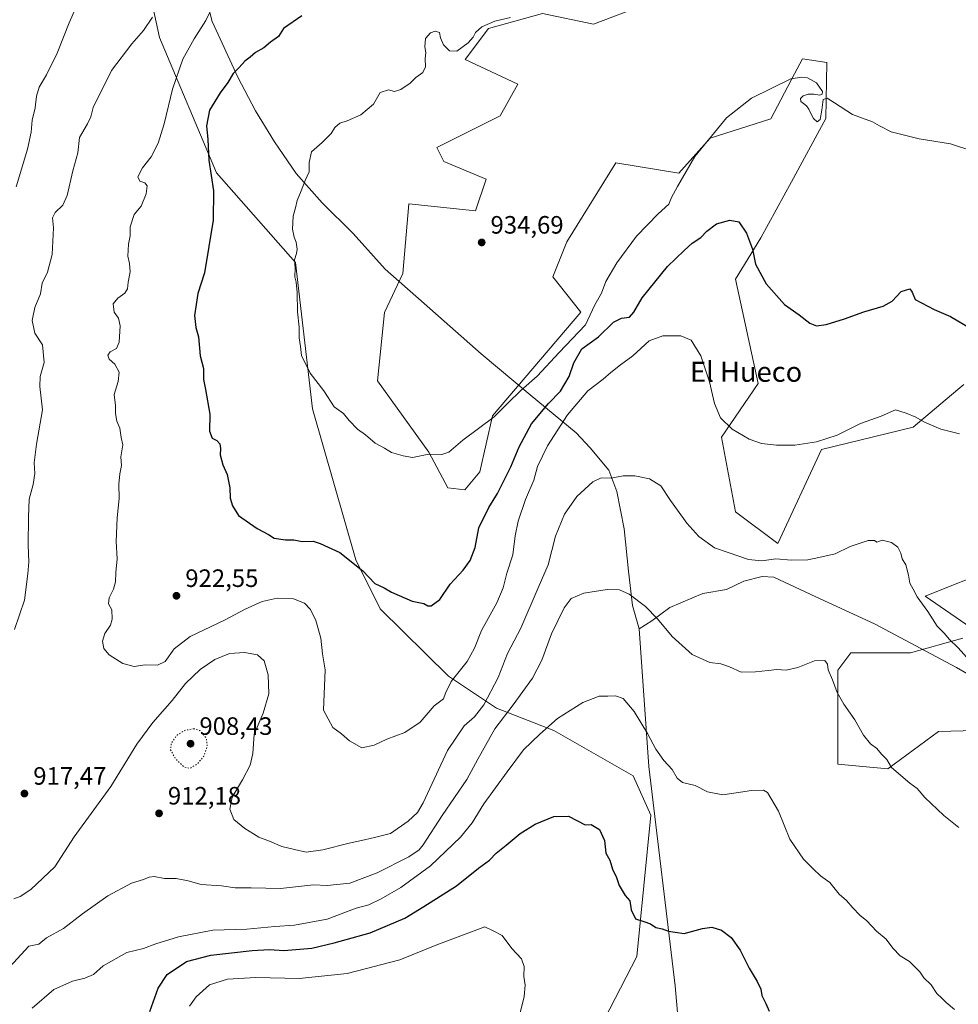
# Model space of a CAD drawing. Units: metres. Extents: x 576694 to 580134, y 4733485 to 4735837.
# Drawn here: x 579569 to 579943, y 4735009 to 4735402 of the extents above; entities that cross this region are included whole.
import ezdxf
from ezdxf.enums import TextEntityAlignment as Align

# ---------------------------------------------------------------- set-up
doc = ezdxf.new("R2010")
doc.units = ezdxf.units.M
doc.header["$MEASUREMENT"] = 0
doc.linetypes.add('DGN Style 5', pattern=[1.153612, 0.494405, -0.659207])
for name, color, linetype, lineweight in [('Arbolado forestal CxS', 92, 'Continuous', 0), ('Curva de nivel maestra', 30, 'Continuous', 30), ('Curva de nivel normal', 30, 'Continuous', 0), ('Curva de nivel normal depresión', 30, 'DGN Style 5', 0), ('Entidad de ámbito territorial', 7, 'Continuous', 0), ('Entidad de ámbito territorial CxS', 92, 'Continuous', 0), ('Prado CxS', 92, 'Continuous', 0), ('Punto de cota en terreno', 7, 'Continuous', 0), ('Roquedo CxS', 135, 'Continuous', 0), ('Rótulo de punto de cota en terreno', 7, 'Continuous', 0), ('Texto cartográfico', 7, 'Continuous', 0)]:
    doc.layers.add(name, color=color, linetype=linetype, lineweight=lineweight)
doc.styles.add('Style-Arial', font='txt')

# ---------------------------------------------------------------- blocks, each defined once
blk = doc.blocks.new('*U5')
at = {"layer": 'Roquedo CxS', "color": 135, "linetype": 'Continuous', "lineweight": 0}
for points in [[(579950.1829, 4735118.2303, 913.1769), (579935.3213, 4735117.8083, 912.3747), (579915.1129, 4735103.0277, 909.8795), (579895.2081, 4735104.8439, 908.3483), (579895.2089, 4735142.3891, 910.3555), (579900.3311, 4735149.2149, 911.3308), (579924.2341, 4735149.2145, 913.6225), (579945.0639, 4735155.1307, 915.4743)], [(579948.3385, 4735159.2517, 915.953), (579930.1133, 4735171.8753, 915.3052), (579958.1531, 4735183.0969, 917.9637)], [(579945.4526, 4735256.3663, 922.866), (579943.0794, 4735254.3649, 922.4983), (579925.2435, 4735239.3233, 919.8024), (579888.7215, 4735230.4201, 920.0249), (579871.2307, 4735192.9173, 916.0946), (579854.4075, 4735205.5427, 917.1541), (579848.7872, 4735235.3027, 919.3864), (579863.4171, 4735256.6757, 922.4916), (579854.4149, 4735298.2947, 923.7331), (579864.5245, 4735314.8059, 925.315), (579876.6932, 4735337.1709, 926.9353), (579890.4265, 4735362.4127, 930.4602), (579890.8625, 4735384.8107, 930.8234), (579881.0471, 4735386.2151, 930.8054), (579877.9221, 4735380.3057, 930.4757), (579868.4302, 4735362.3673, 929.4368), (579844.2873, 4735354.5397, 930.4986), (579831.8352, 4735340.5891, 930.7715), (579806.5901, 4735344.7963, 932.9989), (579804.2169, 4735340.9543, 933.0439), (579787.1137, 4735313.2737, 933.7852), (579781.5055, 4735299.2467, 933.7249), (579792.7213, 4735285.2187, 931.6865), (579757.5019, 4735243.8173, 930.7852), (579752.3393, 4735221.4723, 928.793), (579746.4233, 4735214.3223, 928.5936), (579739.6403, 4735215.0357, 929.0399), (579732.0819, 4735229.3469, 930.4532), (579711.5139, 4735257.7889, 932.0058), (579714.3039, 4735285.0655, 932.7341), (579721.6201, 4735300.5489, 933.3653), (579724.0511, 4735328.4079, 933.2649), (579750.6891, 4735325.6033, 934.291), (579754.8955, 4735338.2273, 933.9685), (579738.0717, 4735345.2403, 933.2684), (579735.2681, 4735350.8513, 932.7723), (579760.504, 4735363.4761, 932.8581), (579767.5148, 4735376.1001, 932.3434), (579746.4841, 4735385.9193, 930.6904), (579755.8835, 4735398.4011, 929.7647), (579777.4312, 4735404.2989, 929.9523), (579797.7913, 4735400.0205, 931.6817), (579818.0541, 4735407.8121, 930.7156)]]:
    blk.add_polyline3d(points, dxfattribs=at)
blk = doc.blocks.new('*U9')
at = {"layer": 'Arbolado forestal CxS', "color": 92, "linetype": 'Continuous', "lineweight": 0}
blk.add_polyline3d([(579564.0119, 4735565.1682, 890.5437), (579581.6433, 4735569.5529, 894.6464), (579583.4135, 4735567.0953, 895.2127), (579583.5821, 4735566.8613, 895.2653), (579586.3191, 4735563.0623, 896.1238), (579592.5613, 4735554.3956, 898.0222), (579601.9375, 4735508.3049, 903.0966), (579611.6183, 4735454.8322, 909.0101), (579624.6175, 4735394.7946, 916.0366), (579647.2871, 4735340.7559, 925.34), (579678.8883, 4735305.0433, 930.009), (579685.6385, 4735246.5395, 929.2747), (579702.9435, 4735186.3989, 925.2286), (579712.6265, 4735166.7861, 924.1348), (579739.9342, 4735139.9094, 921.4431), (579758.9987, 4735127.1995, 914.1057), (579781.8763, 4735118.3024, 905.2411), (579813.5449, 4735100.1234, 902.8068), (579820.6435, 4735084.5265, 902.8253), (579814.9607, 4735028.0477, 899.1404), (579793.4207, 4734986.2894, 896.7329)], dxfattribs=at)
blk = doc.blocks.new('*U10')
at = {"layer": 'Arbolado forestal CxS', "color": 92, "linetype": 'Continuous', "lineweight": 0}
for points in [[(579818.0541, 4735407.8121, 930.7156), (579797.7913, 4735400.0205, 931.6817), (579777.4312, 4735404.2989, 929.9523), (579755.8835, 4735398.4011, 929.7647), (579746.4841, 4735385.9193, 930.6904), (579767.5148, 4735376.1001, 932.3434), (579760.504, 4735363.4761, 932.8581), (579735.2681, 4735350.8513, 932.7723), (579738.0717, 4735345.2403, 933.2684), (579754.8955, 4735338.2273, 933.9685), (579750.6891, 4735325.6033, 934.291), (579724.0511, 4735328.4079, 933.2649), (579721.6201, 4735300.5489, 933.3653), (579714.3039, 4735285.0655, 932.7341), (579711.5139, 4735257.7889, 932.0058), (579732.0819, 4735229.3469, 930.4532), (579739.6403, 4735215.0357, 929.0399), (579746.4233, 4735214.3223, 928.5936), (579752.3393, 4735221.4723, 928.793), (579757.5019, 4735243.8173, 930.7852), (579792.7213, 4735285.2187, 931.6865), (579781.5055, 4735299.2467, 933.7249), (579787.1137, 4735313.2737, 933.7852), (579804.2169, 4735340.9543, 933.0439), (579806.5901, 4735344.7963, 932.9989), (579831.8352, 4735340.5891, 930.7715), (579844.2873, 4735354.5397, 930.4986), (579868.4302, 4735362.3673, 929.4368), (579877.9221, 4735380.3057, 930.4757), (579881.0471, 4735386.2151, 930.8054), (579890.8625, 4735384.8107, 930.8234), (579890.4265, 4735362.4127, 930.4602), (579876.6932, 4735337.1709, 926.9353), (579864.5245, 4735314.8059, 925.315), (579854.4149, 4735298.2947, 923.7331), (579863.4171, 4735256.6757, 922.4916), (579848.7872, 4735235.3027, 919.3864), (579854.4075, 4735205.5427, 917.1541), (579871.2307, 4735192.9173, 916.0946), (579888.7215, 4735230.4201, 920.0249), (579925.2435, 4735239.3233, 919.8024), (579943.0794, 4735254.3649, 922.4983), (579945.4526, 4735256.3663, 922.866)], [(579958.1531, 4735183.0969, 917.9637), (579930.1133, 4735171.8753, 915.3052), (579948.3385, 4735159.2517, 915.953)], [(579945.0639, 4735155.1307, 915.4743), (579924.2341, 4735149.2145, 913.6225), (579900.3311, 4735149.2149, 911.3308), (579895.2089, 4735142.3891, 910.3555), (579895.2081, 4735104.8439, 908.3483), (579915.1129, 4735103.0277, 909.8795), (579935.3213, 4735117.8083, 912.3747), (579950.1829, 4735118.2303, 913.1769)], [(579793.4207, 4734986.2894, 896.7329), (579814.9607, 4735028.0477, 899.1404), (579820.6435, 4735084.5265, 902.8253), (579813.5449, 4735100.1234, 902.8068), (579781.8763, 4735118.3024, 905.2411), (579758.9987, 4735127.1995, 914.1057), (579739.9342, 4735139.9094, 921.4431), (579712.6265, 4735166.7861, 924.1348), (579702.9435, 4735186.3989, 925.2286), (579685.6385, 4735246.5395, 929.2747), (579678.8883, 4735305.0433, 930.009), (579647.2871, 4735340.7559, 925.34), (579624.6175, 4735394.7946, 916.0366), (579611.6183, 4735454.8322, 909.0101)]]:
    blk.add_polyline3d(points, dxfattribs=at)
blk = doc.blocks.new('5PATER')
at = {"layer": 'Prado CxS', "linetype": 'Continuous', "lineweight": 0}
h = blk.add_hatch(color=51, dxfattribs=at)
edge = h.paths.add_edge_path()
edge.add_ellipse((0, 0), major_axis=(-0.11, -0.111), ratio=0.999422, start_angle=0, end_angle=360)

msp = doc.modelspace()

# ---------------------------------------------------------------- linework, layer by layer
at = {"layer": 'Arbolado forestal CxS', "color": 92, "linetype": 'Continuous', "lineweight": 0}
for points in [[(579601.9375, 4735508.3049, 903.0966), (579611.6183, 4735454.8322, 909.0101), (579624.6175, 4735394.7946, 916.0366), (579647.2871, 4735340.7559, 925.34), (579678.8883, 4735305.0433, 930.009), (579685.6385, 4735246.5395, 929.2747), (579702.9435, 4735186.3989, 925.2286), (579712.6265, 4735166.7861, 924.1348), (579739.9342, 4735139.9094, 921.4431), (579758.9987, 4735127.1995, 914.1057), (579781.8763, 4735118.3024, 905.2411), (579813.5449, 4735100.1234, 902.8068), (579820.6435, 4735084.5265, 902.8253), (579814.9607, 4735028.0477, 899.1404), (579793.4207, 4734986.2894, 896.7329)], [(579601.9375, 4735508.3049, 903.0966), (579611.6183, 4735454.8322, 909.0101), (579624.6175, 4735394.7946, 916.0366), (579647.2871, 4735340.7559, 925.34), (579678.8883, 4735305.0433, 930.009), (579685.6385, 4735246.5395, 929.2747), (579702.9435, 4735186.3989, 925.2286), (579712.6265, 4735166.7861, 924.1348), (579739.9342, 4735139.9094, 921.4431), (579758.9987, 4735127.1995, 914.1057), (579781.8763, 4735118.3024, 905.2411), (579813.5449, 4735100.1234, 902.8068), (579820.6435, 4735084.5265, 902.8253), (579814.9607, 4735028.0477, 899.1404), (579793.4207, 4734986.2894, 896.7329)], [(579818.0541, 4735407.8121, 930.7156), (579797.7913, 4735400.0205, 931.6817), (579777.4312, 4735404.2989, 929.9523), (579755.8835, 4735398.4011, 929.7647), (579746.4841, 4735385.9193, 930.6904), (579767.5148, 4735376.1001, 932.3434), (579760.504, 4735363.4761, 932.8581), (579735.2681, 4735350.8513, 932.7723), (579738.0717, 4735345.2403, 933.2684), (579754.8955, 4735338.2273, 933.9685), (579750.6891, 4735325.6033, 934.291), (579724.0511, 4735328.4079, 933.2649), (579721.6201, 4735300.5489, 933.3653), (579714.3039, 4735285.0655, 932.7341), (579711.5139, 4735257.7889, 932.0058), (579732.0819, 4735229.3469, 930.4532), (579739.6403, 4735215.0357, 929.0399), (579746.4233, 4735214.3223, 928.5936), (579752.3393, 4735221.4723, 928.793), (579757.5019, 4735243.8173, 930.7852), (579792.7213, 4735285.2187, 931.6865), (579781.5055, 4735299.2467, 933.7249), (579787.1137, 4735313.2737, 933.7852), (579804.2169, 4735340.9543, 933.0439), (579806.5901, 4735344.7963, 932.9989), (579831.8352, 4735340.5891, 930.7715), (579844.2873, 4735354.5397, 930.4986), (579868.4302, 4735362.3673, 929.4368), (579877.9221, 4735380.3057, 930.4757), (579881.0471, 4735386.2151, 930.8054), (579890.8625, 4735384.8107, 930.8234), (579890.4265, 4735362.4127, 930.4602), (579876.6932, 4735337.1709, 926.9353), (579864.5245, 4735314.8059, 925.315), (579854.4149, 4735298.2947, 923.7331), (579863.4171, 4735256.6757, 922.4916), (579848.7872, 4735235.3027, 919.3864), (579854.4075, 4735205.5427, 917.1541), (579871.2307, 4735192.9173, 916.0946), (579888.7215, 4735230.4201, 920.0249), (579925.2435, 4735239.3233, 919.8024), (579943.0794, 4735254.3649, 922.4983), (579945.4526, 4735256.3663, 922.866)], [(579958.1531, 4735183.0969, 917.9637), (579930.1133, 4735171.8753, 915.3052), (579948.3385, 4735159.2517, 915.953)], [(579945.0639, 4735155.1307, 915.4743), (579924.2341, 4735149.2145, 913.6225), (579900.3311, 4735149.2149, 911.3308), (579895.2089, 4735142.3891, 910.3555), (579895.2081, 4735104.8439, 908.3483), (579915.1129, 4735103.0277, 909.8795), (579935.3213, 4735117.8083, 912.3747), (579950.1829, 4735118.2303, 913.1769)]]:
    msp.add_polyline3d(points, dxfattribs=at)
at = {"layer": 'Curva de nivel maestra', "color": 30, "linetype": 'Continuous', "lineweight": 30, "flags": 128}
for points, elevation in [([(579681.36, 4735403.4201), (579674.07, 4735398.3001), (579672.07, 4735395.1501), (579668.85, 4735392.9401), (579666.19, 4735390.5901), (579662.92, 4735388.7401), (579660.79, 4735386.9201), (579658.59, 4735385.2601), (579656.4, 4735382.8201), (579653.96, 4735380.4401), (579651.84, 4735376.7801), (579648.83, 4735372.7001), (579644.5, 4735365.8001), (579643.32, 4735359.4701), (579643.83, 4735354.1301), (579644.26, 4735345.8201), (579646.14, 4735333.5601), (579646.02, 4735321.8201), (579642.6, 4735300.8901), (579639.95, 4735292.5801), (579638.6, 4735283.8101), (579639.13, 4735279.1001), (579640.1, 4735275.3101), (579640.78, 4735267.7701), (579642.11, 4735262.7001), (579642.18, 4735258.3701), (579642.99, 4735254.3701), (579644.74, 4735244.5001), (579644.51, 4735237.6401), (579645.63, 4735234.9401), (579647.53, 4735233.9301), (579648.72, 4735232.6701), (579648.92, 4735230.7901), (579648.75, 4735228.2801), (579649.87, 4735224.3001), (579651.57, 4735220.3601), (579652.68, 4735215.1201), (579652.74, 4735210.9501), (579653.71, 4735207.9601), (579656.07, 4735204.0601), (579663.52, 4735198.8001), (579668.15, 4735196.4501), (579670.38, 4735194.9601), (579674.83, 4735194.3001), (579678.18, 4735194.3501), (579681.58, 4735193.7301), (579685.96, 4735193.7601), (579688.69, 4735192.9001), (579696.52, 4735189.3101), (579705.69, 4735182.0101), (579710.52, 4735176.9201), (579714.26, 4735175.1801), (579717.16, 4735173.4701), (579725.35, 4735169.8901), (579730.02, 4735168.9801), (579731.63, 4735168.0701), (579733.03, 4735168.0501), (579736.46, 4735170.4801), (579740.58, 4735176.6101), (579745.74, 4735182.2801), (579748.56, 4735186.0401), (579750.49, 4735191.2801), (579752.05, 4735199.1001), (579756, 4735207.3001), (579759.48, 4735212.7601), (579764.78, 4735223.4801), (579768.1, 4735231.4601), (579772.98, 4735240.5601), (579779.84, 4735248.7701), (579784.52, 4735253.7101), (579788.02, 4735259.5301), (579789.84, 4735264.9701), (579793.13, 4735270.4801), (579799.69, 4735275.3801), (579805.74, 4735281.1301), (579808.86, 4735282.8101), (579812.1, 4735283.1701), (579813.89, 4735285.1401), (579817.2, 4735290.9101), (579827.3, 4735303.4501), (579833.9, 4735309.7901), (579837.08, 4735312.6901), (579840.49, 4735314.9001), (579842.92, 4735317.5501), (579846.85, 4735320.4601), (579852.06, 4735321.9101), (579855.73, 4735321.2301), (579858.78, 4735316.7301), (579861.23, 4735310.3101), (579862.39, 4735304.3301), (579866.57, 4735296.5101), (579873.98, 4735288.2401), (579879.84, 4735284.0701), (579884.1, 4735280.7701), (579886.7, 4735279.7501), (579890.49, 4735280.2501), (579897.89, 4735282.5201), (579905.55, 4735285.3301), (579913.29, 4735287.5701), (579916.85, 4735289.6001), (579920.52, 4735293.4001), (579923.96, 4735294.4701), (579924.83, 4735293.1201), (579926.12, 4735290.2301), (579933.69, 4735286.2901), (579940.1, 4735283.5101), (579948.28, 4735278.6401)], 925), ([(579620.76, 4735006.1401), (579624.02, 4735015.4301), (579627.67, 4735020.9601), (579635.35, 4735026.0501), (579645.06, 4735028.6401), (579661.52, 4735030.5501), (579668.52, 4735030.8801), (579674.24, 4735030.5201), (579685.42, 4735031.3801), (579694.26, 4735033.6001), (579708.59, 4735037.5201), (579722.44, 4735043.3501), (579730.11, 4735048.0201), (579743.08, 4735056.3501), (579751.85, 4735063.3301), (579756.19, 4735066.5501), (579758.85, 4735069.3201), (579762.85, 4735072.4701), (579768.42, 4735077.1301), (579774.42, 4735080.8801), (579781.92, 4735083.9901), (579787.78, 4735084.1501), (579794.35, 4735080.6401), (579796.82, 4735080.8001), (579800.14, 4735078.7901), (579802.11, 4735074.4301), (579802.65, 4735069.2901), (579804.28, 4735066.4801), (579805.35, 4735062.9401), (579806.89, 4735059.6001), (579807.92, 4735056.4201), (579810.36, 4735052.4801), (579812.23, 4735050.3501), (579812.76, 4735046.7101), (579814.52, 4735043.1401), (579817.77, 4735042.1201), (579820.43, 4735041.0901), (579822.62, 4735039.7001), (579825.08, 4735039.1401), (579827.67, 4735038.1901), (579830.37, 4735037.8501), (579833.85, 4735037.2401), (579841.19, 4735039.2701), (579844.88, 4735039.8001), (579848.76, 4735038.5801), (579852.67, 4735035.6401), (579856.2, 4735030.5901), (579859.85, 4735023.4901), (579863.07, 4735018.1201), (579864.44, 4735015.0701), (579864.88, 4735012.5101), (579866.46, 4735009.3001), (579867.78, 4735006.2601)], 900)]:
    msp.add_lwpolyline(points, dxfattribs=dict(at, elevation=elevation))
at = {"layer": 'Curva de nivel normal', "color": 30, "linetype": 'Continuous', "lineweight": 0, "flags": 128}
for points, elevation in [([(579567.39, 4735335.2301), (579571.91, 4735350.2401), (579573.44, 4735356.9601), (579573.82, 4735361.7801), (579575.02, 4735366.7601), (579575.5, 4735371.3401), (579576.61, 4735374.9401), (579579.54, 4735379.9101), (579583.84, 4735388.5601), (579588.54, 4735400.5701), (579601.24, 4735429.3401)], 910), ([(579649.42, 4735414.9001), (579643.12, 4735401.5101), (579638.41, 4735394.1801), (579633.95, 4735386.1201), (579629.85, 4735374.0901), (579626.52, 4735360.2601), (579624.14, 4735352.6101), (579621.22, 4735347.1001), (579617.83, 4735342.8001), (579615.98, 4735339.2201), (579616.76, 4735337.4801), (579618.72, 4735336.7601), (579619.62, 4735335.6301), (579619.29, 4735332.3401), (579617.32, 4735327.4701), (579614.46, 4735324.1301), (579612.92, 4735319.2501), (579612.94, 4735315.6101), (579612.28, 4735312.2501), (579611.98, 4735307.4701), (579612.66, 4735304.5801), (579612.92, 4735301.2701), (579612.11, 4735297.1801), (579611.9, 4735294.5101), (579610.77, 4735292.7301), (579607.96, 4735290.8001), (579606.14, 4735288.4701), (579606.5, 4735285.1301), (579608.19, 4735282.7601), (579608.95, 4735279.6601), (579608.52, 4735273.2501), (579607.39, 4735270.7401), (579604.96, 4735269.3001), (579604.01, 4735268.0401), (579604.55, 4735266.4401), (579606.76, 4735264.4601), (579608.46, 4735261.2201), (579608.12, 4735257.5501), (579606.52, 4735252.3501), (579607.11, 4735247.9901), (579607.11, 4735244.7601), (579607.52, 4735241.7401), (579608.74, 4735238.9401), (579609.31, 4735235.2301), (579610.04, 4735232.1801), (579609.22, 4735227.5001), (579609.39, 4735224.0001), (579608.73, 4735220.6801), (579608.36, 4735216.5101), (579608.45, 4735210.7901), (579607.66, 4735203.1701), (579607.36, 4735193.6401), (579607.72, 4735186.8101), (579607.13, 4735181.2501), (579607.04, 4735177.5801), (579606.31, 4735174.5901), (579604.54, 4735171.1401), (579604.26, 4735168.8101), (579605.65, 4735166.3501), (579605.78, 4735162.6401), (579605.08, 4735160.3501), (579602.78, 4735157.0101), (579601.93, 4735153.9401), (579602.44, 4735151.0101), (579604.46, 4735148.4201), (579610.01, 4735145.0101), (579614.52, 4735143.8101), (579618.85, 4735144.4701), (579623.85, 4735144.3901), (579626.85, 4735145.7801), (579630.52, 4735150.8301), (579636.87, 4735155.7801), (579650.59, 4735162.2701), (579658.76, 4735166.7201), (579665.5, 4735169.7801), (579671.48, 4735171.1101), (579678.12, 4735170.7401), (579682.45, 4735169.0201), (579684.88, 4735166.5201), (579687, 4735162.1401), (579688.99, 4735155.1401), (579689.67, 4735148.8501), (579690.63, 4735142.4501), (579690.05, 4735126.3401), (579693.81, 4735119.4301), (579697.22, 4735117.0001), (579700.43, 4735114.1901), (579705.32, 4735111.3701), (579710.21, 4735112.3901), (579715.33, 4735114.8501), (579722.47, 4735117.4301), (579728.59, 4735121.6301), (579734.22, 4735128.1601), (579737.95, 4735130.9001), (579738.66, 4735133.1401), (579741.02, 4735137.8101), (579747.31, 4735145.8101), (579750.28, 4735151.1401), (579753.06, 4735158.1401), (579759.11, 4735169.1401), (579761.71, 4735175.1401), (579763.22, 4735181.0401), (579765.5, 4735188.3901), (579766.47, 4735195.9601), (579767.69, 4735201.7901), (579770.62, 4735210.4801), (579773.94, 4735218.1901), (579775.37, 4735223.6601), (579779.41, 4735231.8701), (579787.43, 4735244.1501), (579795.45, 4735253.7901), (579801.65, 4735258.4101), (579804.61, 4735261.0601), (579808.52, 4735264.2201), (579813.43, 4735267.7501), (579819.91, 4735273.6701), (579825.38, 4735275.7801), (579832.63, 4735275.7801), (579836.72, 4735274.0001), (579840.51, 4735267.8101), (579844.04, 4735257.3701), (579846, 4735248.7101), (579848.44, 4735242.9801), (579853.11, 4735238.4301), (579859.83, 4735234.4801), (579864.77, 4735232.7701), (579870.69, 4735232.0901), (579878.01, 4735232.1601), (579886.66, 4735233.3801), (579894.92, 4735236.0601), (579904.27, 4735240.7301), (579912.51, 4735243.6401), (579918.27, 4735246.1601), (579922.52, 4735244.8101), (579926.28, 4735243.2201), (579929.84, 4735241.2301), (579936.24, 4735238.4501), (579943.75, 4735236.6401)], 920), ([(579621.85, 4735402.9201), (579618.19, 4735397.5301), (579613.52, 4735392.1701), (579605.52, 4735381.5801), (579598.1, 4735366.8501), (579597.23, 4735363.1701), (579595.86, 4735360.2901), (579592.71, 4735354.8401), (579592.06, 4735348.8001), (579590.07, 4735341.6201), (579587.75, 4735331.6601), (579586.01, 4735327.8301), (579583.03, 4735324.9001), (579581.91, 4735322.7701), (579582.28, 4735318.8001), (579581.75, 4735308.1301), (579579.93, 4735301.1301), (579577.83, 4735296.8001), (579577.07, 4735292.4701), (579574.9, 4735286.9801), (579573.86, 4735281.8001), (579574.84, 4735276.7701), (579577.97, 4735272.0901), (579578.59, 4735265.1401), (579576.94, 4735259.4801), (579576.88, 4735255.5801), (579577.97, 4735246.2101), (579575.53, 4735232.5701), (579574.65, 4735225.1101), (579574.89, 4735220.8001), (579574.22, 4735216.4101), (579572.58, 4735210.5301), (579572.35, 4735203.4101), (579572.15, 4735192.1901), (579572.53, 4735185.5801), (579572.12, 4735180.7401), (579570.78, 4735170.2001), (579566.79, 4735158.6201)], 915), ([(579764.63, 4735402.7201), (579758.44, 4735401.2901), (579753.16, 4735399.0101), (579750.62, 4735396.8201), (579749.72, 4735394.8601), (579747.74, 4735392.6201), (579743.19, 4735389.2801), (579740.35, 4735389.3801), (579737.84, 4735391.8201), (579736.73, 4735394.6801), (579736.32, 4735396.7201), (579734.61, 4735397.3301), (579732.73, 4735396.5601), (579730.74, 4735394.3301), (579730.44, 4735391.1001), (579730.82, 4735388.7801), (579730.58, 4735386.3701), (579730.7, 4735383.1101), (579729.64, 4735380.8101), (579726.87, 4735378.8301), (579724.55, 4735376.6001), (579720.94, 4735373.9901), (579718.4, 4735373.1901), (579715.92, 4735373.8301), (579712.65, 4735372.8001), (579710.01, 4735368.1101), (579704.96, 4735363.9701), (579699.42, 4735361.4901), (579696.53, 4735360.5201), (579694.52, 4735358.8001), (579693.15, 4735356.4701), (579689.46, 4735352.8801), (579685.3, 4735349.1001), (579684.3, 4735344.9201), (579684.29, 4735341.1701), (579682.69, 4735337.7701), (579681.12, 4735333.6001), (579679.5, 4735329.7001), (579678.82, 4735326.7801), (579677.9, 4735323.4301), (579677.66, 4735318.3301), (579678.27, 4735315.0901), (579679.14, 4735313.1401), (579679.54, 4735310.3201), (579679.31, 4735308.5601), (579678.43, 4735306.1101), (579678.76, 4735302.7101), (579678.55, 4735299.2501), (579679.11, 4735297.1001), (579679.51, 4735292.9701), (579679.67, 4735285.3201), (579680.29, 4735279.1401), (579680.38, 4735274.9001), (579680.84, 4735271.5201), (579681.25, 4735267.8701), (579684.71, 4735260.8601), (579690.1, 4735253.8001), (579694.32, 4735247.4601), (579698.06, 4735244.6801), (579700.29, 4735241.9201), (579703.61, 4735238.5401), (579706.85, 4735236.2801), (579710.59, 4735232.9101), (579714.33, 4735230.9301), (579717.22, 4735229.1901), (579721.85, 4735227.8101), (579725.52, 4735227.1901), (579732.07, 4735228.4901), (579737.26, 4735228.3901), (579740.02, 4735229.3601), (579745.61, 4735234.1401), (579758.13, 4735243.4501), (579763.73, 4735249.0001), (579768.74, 4735253.9201), (579775.28, 4735259.6701), (579784.04, 4735269.1401), (579794.54, 4735280.1401), (579798.3, 4735288.1401), (579800.9, 4735292.8001), (579802.64, 4735297.3601), (579807.1, 4735304.8601), (579814.85, 4735315.4401), (579823.52, 4735324.4101), (579827.85, 4735328.2601), (579828.85, 4735330.8701), (579831.19, 4735335.3001), (579838.19, 4735347.2201), (579850.85, 4735362.7001), (579860.81, 4735370.5701), (579876.52, 4735378.2401), (579880.8, 4735378.9001), (579883.12, 4735378.6301), (579886.64, 4735376.7301), (579889.11, 4735373.2201), (579888.98, 4735372.1401), (579888.01, 4735371.7701), (579885.68, 4735372.1301), (579883.36, 4735372.1201), (579881.33, 4735371.4301), (579880.26, 4735370.3601), (579880.44, 4735369.2801), (579881.54, 4735368.4301), (579882.76, 4735367.5201), (579883.67, 4735366.1701), (579884.4, 4735364.4201), (579885.51, 4735362.4201), (579886.93, 4735361.0901), (579888.11, 4735361.9801), (579888.76, 4735365.7401), (579889.41, 4735370.0701), (579890.94, 4735370.5401), (579893.86, 4735368.7001), (579901.1, 4735364.0801), (579909.07, 4735361.1301), (579911.82, 4735359.4601), (579916.49, 4735357.1001), (579927.71, 4735354.3301), (579940.09, 4735352.3801), (579949.48, 4735349.3401)], 930), ([(579566.53, 4735051.0801), (579569.06, 4735052.0401), (579573.34, 4735054.8901), (579582.83, 4735063.9101), (579590.6, 4735075.8001), (579605.19, 4735095.9801), (579615.62, 4735112.8301), (579621.94, 4735121.4801), (579629.67, 4735130.1801), (579634.92, 4735136.9601), (579640.77, 4735142.5401), (579646.68, 4735146.6501), (579652.54, 4735148.9301), (579658.49, 4735149.4301), (579663.72, 4735148.4901), (579666.41, 4735146.1101), (579667.9, 4735140.5101), (579668.26, 4735132.9601), (579666.02, 4735125.2001), (579662.32, 4735116.8101), (579661.81, 4735109.1401), (579660.71, 4735104.4801), (579657.71, 4735098.5201), (579653.61, 4735091.6501), (579652.69, 4735086.8501), (579654.24, 4735082.8101), (579658.59, 4735079.1701), (579662.17, 4735077.0801), (579664.18, 4735075.7201), (579668.48, 4735074.0901), (579673.4, 4735071.9301), (579678.46, 4735070.7501), (579683.16, 4735069.6601), (579689.77, 4735070.6001), (579700.23, 4735073.3601), (579706.36, 4735074.6401), (579710.85, 4735075.7701), (579716.82, 4735077.2301), (579723.74, 4735082.0601), (579727.49, 4735085.5401), (579729.82, 4735089.4501), (579739.52, 4735110.3401), (579746.17, 4735120.1701), (579750.3, 4735123.7501), (579754.01, 4735128.5301), (579759.7, 4735139.4701), (579763.4, 4735148.9601), (579768.76, 4735159.0501), (579775.68, 4735175.2001), (579779.65, 4735184.3201), (579782.6, 4735195.7801), (579786.15, 4735204.5901), (579791.1, 4735211.5801), (579797.52, 4735217.5301), (579800.85, 4735219.0401), (579804.74, 4735218.9201), (579809.62, 4735219.8601), (579814.22, 4735219.8501), (579820.06, 4735218.7001), (579824.57, 4735215.9301), (579828.48, 4735210.0301), (579831.31, 4735206.1901), (579834.92, 4735200.9501), (579839.78, 4735195.6201), (579845.99, 4735191.1801), (579851.52, 4735189.2801), (579859.52, 4735186.4401), (579864.85, 4735185.9601), (579870.52, 4735186.7001), (579876.75, 4735186.2801), (579883.18, 4735186.3501), (579887.69, 4735187.2401), (579894.08, 4735188.7401), (579900.17, 4735191.6701), (579907.25, 4735194.0301), (579909.79, 4735194.0401), (579910.76, 4735193.3901), (579912.93, 4735194.2701), (579916.61, 4735193.2501), (579919.12, 4735191.4101), (579920.4, 4735189.0301), (579920.84, 4735186.8001), (579922.36, 4735184.3101), (579923.41, 4735180.1901), (579923.9, 4735176.9901), (579925.27, 4735174.7201), (579926.79, 4735171.5901), (579931.09, 4735165.7201), (579934.85, 4735159.8801), (579937.74, 4735156.9401), (579939.62, 4735154.7601), (579943.23, 4735151.2101), (579947.78, 4735146.1301)], 915), ([(579943.5, 4735079.5201), (579937.55, 4735084.3201), (579929.92, 4735091.6001), (579926.83, 4735095.0801), (579923.92, 4735097.2401), (579916.66, 4735103.4901), (579914.76, 4735106.6801), (579912.66, 4735108.8101), (579910.83, 4735111.0801), (579908.28, 4735112.9001), (579905.39, 4735116.3501), (579901.93, 4735122.5501), (579897.54, 4735128.8301), (579894.9, 4735133.4201), (579893.03, 4735138.5201), (579891.4, 4735142.4801), (579891.03, 4735144.7501), (579889.96, 4735146.2501), (579885.88, 4735146.1201), (579879.31, 4735143.3501), (579874.57, 4735142.2801), (579870.82, 4735142.6401), (579867.38, 4735142.1801), (579862.39, 4735141.7101), (579856.69, 4735141.4901), (579852.04, 4735143.6701), (579848.58, 4735144.8701), (579844.16, 4735145.4501), (579837.13, 4735148.6101), (579829.08, 4735155.7901), (579823.29, 4735162.7701), (579818.43, 4735167.7201), (579812.01, 4735172.6401), (579808.16, 4735174.4501), (579803.21, 4735174.5601), (579793.87, 4735173.1001), (579788.89, 4735170.9401), (579786.03, 4735167.1601), (579781.02, 4735156.8601), (579777.07, 4735146.2801), (579773.37, 4735139.1201), (579765.74, 4735128.5301), (579758.32, 4735118.8701), (579751.6, 4735106.8801), (579747.16, 4735098.6701), (579737.33, 4735084.3901), (579729.74, 4735072.6201), (579728.16, 4735070.6401), (579724.01, 4735067.8101), (579711.49, 4735061.4801), (579700.53, 4735057.3801), (579691.52, 4735056.4401), (579686.08, 4735056.6401), (579680.11, 4735056.0801), (579672.91, 4735055.2301), (579661.21, 4735055.5101), (579654.85, 4735055.4801), (579649.4, 4735056.3501), (579641.17, 4735056.8001), (579636.02, 4735058.3101), (579631.27, 4735059.2201), (579626.56, 4735059.1601), (579622.54, 4735060.0101), (579620.44, 4735059.8101), (579618.19, 4735058.8401), (579613.43, 4735057.2901), (579603.94, 4735052.3501), (579593.85, 4735045.1501), (579586.29, 4735039.2801), (579579.53, 4735035.4801), (579576.44, 4735033.0501), (579572.53, 4735032.2001), (579563.36, 4735022.2401)], 910), ([(579941.81, 4735007.0001), (579938.38, 4735009.6801), (579936.77, 4735011.4001), (579934.71, 4735013.3501), (579932.47, 4735016.7701), (579929.58, 4735019.5401), (579927.94, 4735021.9701), (579926.34, 4735023.5701), (579923.75, 4735026.1201), (579920.12, 4735028.4101), (579917.1, 4735031.4001), (579914.51, 4735034.9701), (579910.59, 4735038.2201), (579906.81, 4735042.2701), (579903.96, 4735044.5801), (579901.21, 4735047.4501), (579898.72, 4735050.4801), (579895.76, 4735053.0001), (579891.98, 4735057.6001), (579888.24, 4735060.3001), (579885.56, 4735062.9301), (579881.54, 4735066.9401), (579876.1, 4735074.8801), (579871.55, 4735086.0201), (579867.17, 4735093.4801), (579865.58, 4735094.4001), (579860.8, 4735094.3101), (579849.3, 4735092.5901), (579843.16, 4735093.7801), (579838.24, 4735096.3101), (579833.29, 4735097.5701), (579831.14, 4735099.2501), (579829.12, 4735102.6901), (579825.83, 4735106.3001), (579822.54, 4735110.8201), (579819.3, 4735117.0601), (579813.98, 4735125.8501), (579809.6, 4735130.9701), (579806.46, 4735132.1401), (579803.4, 4735131.9001), (579799.99, 4735131.9701), (579793.48, 4735129.4201), (579783.39, 4735123.0601), (579776.34, 4735116.8101), (579769.84, 4735110.5201), (579763.35, 4735101.8001), (579753.97, 4735089.0401), (579749.33, 4735081.3801), (579744.64, 4735075.6701), (579732.76, 4735064.3101), (579720.83, 4735055.6001), (579713.06, 4735051.0701), (579708.16, 4735048.7001), (579703.05, 4735047.3401), (579691.47, 4735043.0201), (579678.5, 4735040.6501), (579670.59, 4735040.1001), (579659.44, 4735039.0501), (579645.84, 4735038.6301), (579632.19, 4735035.9601), (579623.19, 4735033.1701), (579618.19, 4735031.2501), (579611.52, 4735029.7401), (579602.19, 4735024.4001), (579598.26, 4735020.9101), (579594.77, 4735019.3901), (579589.84, 4735018.3201), (579582.47, 4735014.9101), (579573.75, 4735007.4901)], 905), ([(579636.62, 4735008.2601), (579639.22, 4735012.0401), (579644.59, 4735016.7901), (579651.68, 4735019.0901), (579663.08, 4735019.7001), (579680.33, 4735019.2901), (579699.41, 4735021.3701), (579720.46, 4735026.7501), (579735.18, 4735032.6901), (579754.37, 4735039.9201), (579757.71, 4735038.3401), (579761.25, 4735036.4601), (579765.17, 4735031.2601), (579769.04, 4735027.1001), (579770.05, 4735024.1401), (579769.9, 4735020.1801), (579770.43, 4735016.7201), (579770.12, 4735012.0701), (579768.34, 4735005.1201)], 895)]:
    msp.add_lwpolyline(points, dxfattribs=dict(at, elevation=elevation))
at = {"layer": 'Curva de nivel normal depresión', "color": 30, "linetype": 'DGN Style 5', "lineweight": 0, "elevation": 910, "flags": 128}
msp.add_lwpolyline([(579638.34, 4735118.9701), (579634.7, 4735118.3301), (579631.61, 4735116.4201), (579629.3, 4735113.1401), (579629.04, 4735110.5401), (579630.93, 4735107.1101), (579634.35, 4735103.7101), (579636.8, 4735103.1801), (579639.8, 4735104.9901), (579642.32, 4735108.0901), (579643.68, 4735112.1401), (579643.33, 4735115.0201), (579642.03, 4735116.8101), (579640.64, 4735118.2401), (579638.34, 4735118.9701)], dxfattribs=at)
at = {"layer": 'Entidad de ámbito territorial', "color": 7, "linetype": 'Continuous', "lineweight": 0, "flags": 128}
for points in [[(579816.004, 4735158.765), (579813.316, 4735168.17), (579811.766, 4735181.775), (579809.956, 4735198.687), (579807.005, 4735213.56), (579803.808, 4735222.2), (579796.411, 4735231.083), (579790.8, 4735237.045), (579772.445, 4735252.13), (579752.944, 4735268.609), (579730.126, 4735288.641), (579714.574, 4735302.334), (579701.822, 4735316.543), (579689.455, 4735328.846), (579679.125, 4735340.518), (579670.449, 4735353.086), (579662.918, 4735365.53), (579655.896, 4735378.993), (579645.677, 4735401.096), (579640.425, 4735421.177)], [(580114.7403, 4735068.7501), (580105.733, 4735070.045), (580090.325, 4735073.308), (580064.473, 4735080.867), (580058.231, 4735084.029), (580037.72, 4735094.528), (580018.233, 4735102.104), (580000.399, 4735110.193), (579968.164, 4735128.545), (579942.555, 4735143.354), (579909.813, 4735160.813), (579886.374, 4735171.558), (579869.687, 4735179.397), (579864.976, 4735179.765), (579857.724, 4735177.836), (579850.856, 4735174.51), (579841.312, 4735172.956), (579828.21, 4735167.322), (579820.963, 4735161.959), (579816.004, 4735158.765)], [(579834.229, 4734972.244), (579830.264, 4735016.388), (579819.806, 4735103.867), (579816.004, 4735158.765)], [(579834.229, 4734972.244), (579830.264, 4735016.388), (579819.806, 4735103.867), (579816.004, 4735158.765)]]:
    msp.add_lwpolyline(points, dxfattribs=at)
at = {"layer": 'Entidad de ámbito territorial CxS', "color": 92, "linetype": 'Continuous', "lineweight": 0, "flags": 128}
for points in [[(579640.425, 4735421.177), (579645.677, 4735401.096), (579655.896, 4735378.993), (579662.918, 4735365.53), (579670.449, 4735353.086), (579679.125, 4735340.518), (579689.455, 4735328.846), (579701.822, 4735316.543), (579714.574, 4735302.334), (579730.126, 4735288.641), (579752.944, 4735268.609), (579772.445, 4735252.13), (579790.8, 4735237.045), (579796.411, 4735231.083), (579803.808, 4735222.2), (579807.005, 4735213.56), (579809.956, 4735198.687), (579811.766, 4735181.775), (579813.316, 4735168.17), (579816.004, 4735158.765), (579819.806, 4735103.867), (579830.264, 4735016.388), (579834.229, 4734972.244)], [(579834.229, 4734972.244), (579830.264, 4735016.388), (579819.806, 4735103.867), (579816.004, 4735158.765), (579820.963, 4735161.959), (579828.21, 4735167.322), (579841.312, 4735172.956), (579850.856, 4735174.51), (579857.724, 4735177.836), (579864.976, 4735179.765), (579869.687, 4735179.397), (579886.374, 4735171.558), (579909.813, 4735160.813), (579942.555, 4735143.354), (579968.164, 4735128.545), (580000.399, 4735110.193), (580018.233, 4735102.104), (580037.72, 4735094.528), (580058.231, 4735084.029), (580064.473, 4735080.867), (580090.325, 4735073.308), (580105.733, 4735070.045), (580114.7403, 4735068.7501), (580128.5618, 4733877.4705)]]:
    msp.add_lwpolyline(points, dxfattribs=at)
at = {"layer": 'Roquedo CxS', "color": 135, "linetype": 'Continuous', "lineweight": 0}
for points in [[(579818.0541, 4735407.8121, 930.7156), (579797.7913, 4735400.0205, 931.6817), (579777.4312, 4735404.2989, 929.9523), (579755.8835, 4735398.4011, 929.7647), (579746.4841, 4735385.9193, 930.6904), (579767.5148, 4735376.1001, 932.3434), (579760.504, 4735363.4761, 932.8581), (579735.2681, 4735350.8513, 932.7723), (579738.0717, 4735345.2403, 933.2684), (579754.8955, 4735338.2273, 933.9685), (579750.6891, 4735325.6033, 934.291), (579724.0511, 4735328.4079, 933.2649), (579721.6201, 4735300.5489, 933.3653), (579714.3039, 4735285.0655, 932.7341), (579711.5139, 4735257.7889, 932.0058), (579732.0819, 4735229.3469, 930.4532), (579739.6403, 4735215.0357, 929.0399), (579746.4233, 4735214.3223, 928.5936), (579752.3393, 4735221.4723, 928.793), (579757.5019, 4735243.8173, 930.7852), (579792.7213, 4735285.2187, 931.6865), (579781.5055, 4735299.2467, 933.7249), (579787.1137, 4735313.2737, 933.7852), (579804.2169, 4735340.9543, 933.0439), (579806.5901, 4735344.7963, 932.9989), (579831.8352, 4735340.5891, 930.7715), (579844.2873, 4735354.5397, 930.4986), (579868.4302, 4735362.3673, 929.4368), (579877.9221, 4735380.3057, 930.4757), (579881.0471, 4735386.2151, 930.8054), (579890.8625, 4735384.8107, 930.8234), (579890.4265, 4735362.4127, 930.4602), (579876.6932, 4735337.1709, 926.9353), (579864.5245, 4735314.8059, 925.315), (579854.4149, 4735298.2947, 923.7331), (579863.4171, 4735256.6757, 922.4916), (579848.7872, 4735235.3027, 919.3864), (579854.4075, 4735205.5427, 917.1541), (579871.2307, 4735192.9173, 916.0946), (579888.7215, 4735230.4201, 920.0249), (579925.2435, 4735239.3233, 919.8024), (579943.0794, 4735254.3649, 922.4983), (579945.4526, 4735256.3663, 922.866)], [(579958.1531, 4735183.0969, 917.9637), (579930.1133, 4735171.8753, 915.3052), (579948.3385, 4735159.2517, 915.953)], [(579945.0639, 4735155.1307, 915.4743), (579924.2341, 4735149.2145, 913.6225), (579900.3311, 4735149.2149, 911.3308), (579895.2089, 4735142.3891, 910.3555), (579895.2081, 4735104.8439, 908.3483), (579915.1129, 4735103.0277, 909.8795), (579935.3213, 4735117.8083, 912.3747), (579950.1829, 4735118.2303, 913.1769)]]:
    msp.add_polyline3d(points, dxfattribs=at)

# ---------------------------------------------------------------- block references
at = {"layer": 'Arbolado forestal CxS', "color": 92, "linetype": 'Continuous', "lineweight": 0}
for name in ['*U9', '*U10']:
    msp.add_blockref(name, (0, 0), dxfattribs=at)
at = {"layer": 'Punto de cota en terreno', "color": 7, "linetype": 'Continuous', "lineweight": 0, "xscale": 10, "yscale": 10, "zscale": 10}
for p in [(579753.13, 4735312.99, 934.69), (579631.37, 4735172.01, 922.55), (579637, 4735113, 908.43), (579570.72, 4735093.11, 917.47), (579624.43, 4735085.21, 912.18)]:
    msp.add_blockref('5PATER', p, dxfattribs=at)
at = {"layer": 'Roquedo CxS', "color": 135, "linetype": 'Continuous', "lineweight": 0}
msp.add_blockref('*U5', (0, 0), dxfattribs=at)

# ---------------------------------------------------------------- texts
at = {"layer": 'Rótulo de punto de cota en terreno', "color": 7, "linetype": 'Continuous', "lineweight": 0, "style": 'Style-Arial'}
for s, p in [('934,69', (579756.6578, 4735316.5178)), ('922,55', (579634.8978, 4735175.5378)), ('908,43', (579640.5278, 4735116.5278)), ('917,47', (579574.2478, 4735096.6378)), ('912,18', (579627.9578, 4735088.7378))]:
    msp.add_text(s, height=7, dxfattribs=at).set_placement(p)
at = {"layer": 'Texto cartográfico', "color": 7, "linetype": 'Continuous', "lineweight": 0, "style": 'Style-Arial'}
msp.add_text('El Hueco', height=8, dxfattribs=at).set_placement((579858.6243, 4735261.3902), align=Align.MIDDLE_CENTER)

doc.saveas('drawing.dxf')
